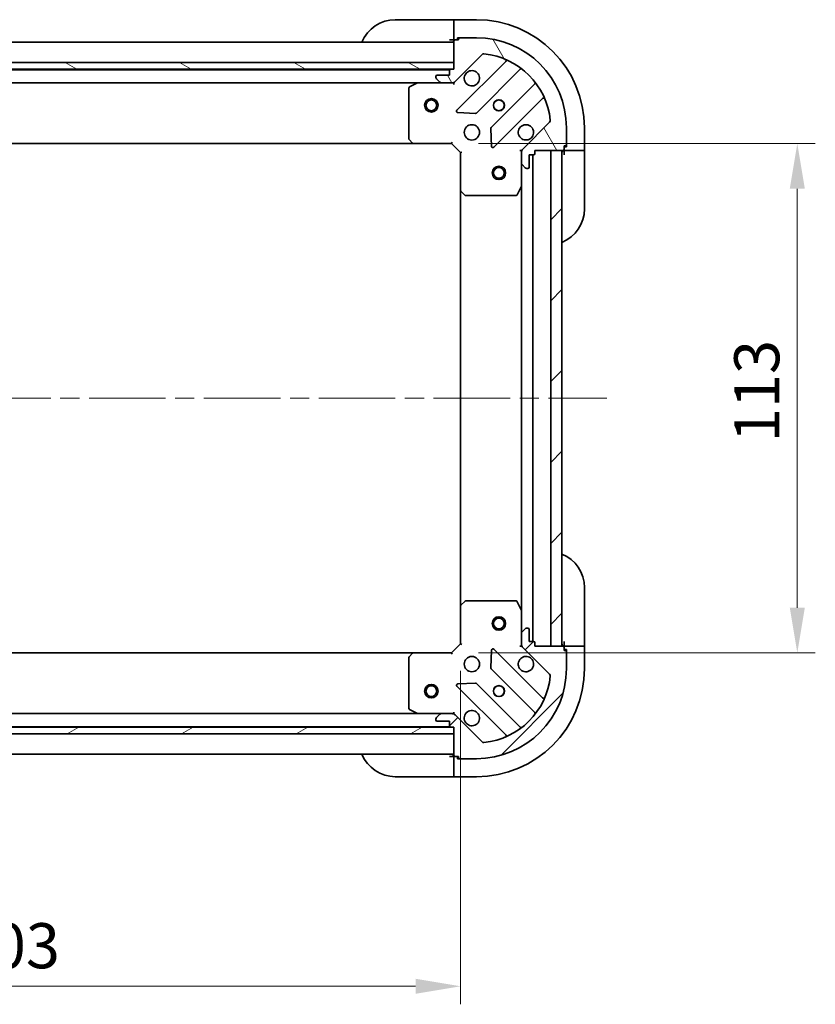
# Model space of a CAD drawing. Units: millimetres. Extents: x 43 to 6555, y 24 to 1148.
# Drawn here: x 1410 to 1587, y 752 to 971 of the extents above; entities that cross this region are included whole.
import ezdxf

# ---------------------------------------------------------------- set-up
doc = ezdxf.new("R2010")
doc.units = ezdxf.units.MM
doc.header["$LTSCALE"] = 3
doc.linetypes.add('CHAIN', pattern=[0.35429999999999995, 0.2362, -0.0295, 0.0591, -0.0295])
doc.layers.get('Defpoints').update_dxf_attribs({"lineweight": 25})
for name, color, linetype, lineweight in [('Centerline (ISO)', 131, 'Continuous', 18), ('Dimension (ISO)', 7, 'Continuous', 18), ('Dimension (ISO) @ 1', 7, 'Continuous', 18), ('Hatch (ISO)', 1, 'Continuous', 18), ('Visible (ISO)', 7, 'Continuous', 35)]:
    doc.layers.add(name, color=color, linetype=linetype, lineweight=lineweight)
doc.styles.add('Note Text (TK)', font='MS PGothic.ttf')
doc.dimstyles.new('Default - Method 1b (TK)', dxfattribs={"dimscale": 3, "dimtxt": 2.5, "dimasz": 2.5, "dimexe": 1, "dimexo": 1.499999999999999, "dimgap": 1, "dimtad": 1, "dimrnd": 1e-08, "dimdsep": 46, "dimtxsty": 'Note Text (TK)', "dimcen": 0.09, "dimdle": 5, "dimclrd": 100, "dimclre": 100, "dimclrt": 7, "dimadec": 1, "dimazin": 1, "dimtfac": 1, "dimtmove": 0, "dimatfit": 3, "dimfxl": 1, "dimtolj": 1, "dimlwd": -1, "dimlwe": -1, "dimarcsym": 0})
pattern_1 = [(45, (1168.5, -8.000000000000007), (-8.980256121069154, 8.980256121069154), [])]

# ---------------------------------------------------------------- blocks, each defined once
blk = doc.blocks.new('*D31')
at = {"layer": 'Defpoints', "color": 0}
for p in [(1305.048089660118, 832.1876200309526), (1508.048089660122, 832.1876200309528), (1508.048089660122, 756.1876200309526)]:
    blk.add_point(p, dxfattribs=at)
at = {"layer": 'Dimension (ISO)', "color": 100}
for p, q in [((1305.048089660118, 826.1876200309526), (1305.048089660118, 752.1876200309526)), ((1508.048089660122, 826.1876200309528), (1508.048089660122, 752.1876200309526)), ((1315.048089660118, 756.1876200309526), (1498.048089660122, 756.1876200309526))]:
    blk.add_line(p, q, dxfattribs=at)
for points in [[(1315.048089660118, 757.8542866976192), (1315.048089660118, 754.520953364286), (1305.048089660118, 756.1876200309526)], [(1498.048089660122, 757.8542866976192), (1498.048089660122, 754.520953364286), (1508.048089660122, 756.1876200309526)]]:
    blk.add_solid(points, dxfattribs=at)
at = {"layer": 'Dimension (ISO)', "color": 7, "insert": (1396.377635114665, 765.1876200309526), "char_height": 10, "attachment_point": 4, "style": 'Note Text (TK)'}
blk.add_mtext('\\A1;203', dxfattribs=at)
blk = doc.blocks.new('*D32')
at = {"layer": 'Defpoints', "color": 0}
for p in [(1506.048089660121, 943.1876200309538), (1506.048089660122, 830.1876200309532), (1582.800018757505, 830.1876200309532)]:
    blk.add_point(p, dxfattribs=at)
at = {"layer": 'Dimension (ISO)', "color": 100}
for p, q in [((1512.048089660121, 943.1876200309538), (1586.800018757505, 943.1876200309538)), ((1582.800018757505, 933.1876200309539), (1582.800018757505, 840.1876200309533)), ((1512.048089660122, 830.1876200309532), (1586.800018757505, 830.1876200309532))]:
    blk.add_line(p, q, dxfattribs=at)
for points in [[(1581.133352090838, 933.1876200309539), (1584.466685424172, 933.1876200309539), (1582.800018757505, 943.1876200309538)], [(1581.133352090838, 840.1876200309533), (1584.466685424172, 840.1876200309533), (1582.800018757505, 830.1876200309532)]]:
    blk.add_solid(points, dxfattribs=at)
at = {"layer": 'Dimension (ISO)', "color": 7, "insert": (1573.800018757505, 876.9148927582258), "char_height": 10, "attachment_point": 4, "rotation": 90, "style": 'Note Text (TK)'}
blk.add_mtext('\\A1;113', dxfattribs=at)

msp = doc.modelspace()

# ---------------------------------------------------------------- hatches: boundary and pattern name
at = {"layer": 'Hatch (ISO)'}
h = msp.add_hatch(dxfattribs=at)
h.set_pattern_fill('ANSI31', color=256, scale=101.6, angle=75.00017538262, style=0)
h.set_pattern_definition([(120.00017538262, (1168.5, -8.000000000000007), (-10.99850319063436, -6.350033666493875), [])])
edge = h.paths.add_edge_path()
edge.add_line((1506.548089660119, 959.6876200309534), (1505.848089660119, 959.6876200309534))
edge.add_ellipse((1505.848089660119, 959.3876200309535), major_axis=(-0.2999999999999958, 2.2e-15), ratio=1, start_angle=270.0000000000004, end_angle=360.0000000000022)
edge.add_line((1505.548089660119, 959.3876200309535), (1505.548089660119, 958.3876200309534))
edge.add_line((1505.548089660119, 958.3876200309534), (1502.848089660119, 958.3876200309534))
edge.add_ellipse((1502.848089660119, 958.0876200309532), major_axis=(-0.3000000000000014, -3.3e-15), ratio=1, start_angle=269.9999999999994, end_angle=359.9999999999976)
edge.add_line((1502.548089660119, 958.0876200309532), (1502.548089660119, 957.8947268121398))
edge.add_ellipse((1503.048089660119, 957.8947268121398), major_axis=(1.8e-15, -0.4999999999999983), ratio=1, start_angle=270.0000000000008, end_angle=314.9999999999969)
edge.add_line((1502.694536269526, 957.5411734215465), (1503.401643050712, 956.8340666403601))
edge.add_ellipse((1503.755196441306, 957.1876200309533), major_axis=(0.3535533905932966, -0.3535533905932296), ratio=1, start_angle=269.9999999999996, end_angle=314.9999999999945)
edge.add_line((1503.755196441306, 956.6876200309533), (1506.133876097746, 956.6876200309533))
edge.add_ellipse((1506.133876097746, 957.6876200309534), major_axis=(1, 2.5e-15), ratio=1, start_angle=269.9999999999998, end_angle=314.9999999999999)
edge.add_line((1506.840982878933, 956.9805132497668), (1512.818967658296, 962.95849802913))
edge.add_ellipse((1513.172521048889, 962.6049446385367), major_axis=(0.3535533905932341, 0.3535533905933107), ratio=1, start_angle=39.172893488876525, end_angle=90.00000000000028, ccw=False)
edge.add_ellipse((1511.548089660119, 946.6876200309536), major_axis=(16.41474100157038, -1.67519486966891), ratio=1, start_angle=11.65421302223848, end_angle=90.00000000000011, ccw=False)
edge.add_ellipse((1527.465414267703, 948.3120514197235), major_axis=(0.0507634808990771, -0.4974163939869645), ratio=1, start_angle=39.172893488874195, end_angle=90.0000000000012, ccw=False)
edge.add_line((1527.818967658296, 947.95849802913), (1521.840982878932, 941.9805132497669))
edge.add_ellipse((1522.548089660119, 941.2734064685804), major_axis=(-0.7071067811865503, -0.7071067811865576), ratio=1, start_angle=270.0000000000004, end_angle=314.9999999999992)
edge.add_line((1521.548089660119, 941.2734064685804), (1521.548089660119, 938.89472681214))
edge.add_ellipse((1522.048089660119, 938.89472681214), major_axis=(-4.9e-15, -0.4999999999999849), ratio=1, start_angle=269.9999999999985, end_angle=314.9999999999963)
edge.add_line((1521.694536269526, 938.5411734215468), (1522.401643050713, 937.8340666403602))
edge.add_ellipse((1522.755196441306, 938.1876200309536), major_axis=(0.3535533905932921, -0.3535533905932652), ratio=1, start_angle=269.9999999999993, end_angle=314.9999999999978)
edge.add_line((1522.755196441306, 937.6876200309536), (1522.948089660119, 937.6876200309536))
edge.add_ellipse((1522.948089660119, 937.9876200309533), major_axis=(0.3000000000000025, 2.2e-15), ratio=1, start_angle=269.9999999999996, end_angle=359.9999999999996)
edge.add_line((1523.248089660119, 937.9876200309533), (1523.248089660119, 940.6876200309534))
edge.add_line((1523.248089660119, 940.6876200309536), (1524.248089660119, 940.6876200309536))
edge.add_ellipse((1524.248089660119, 940.9876200309536), major_axis=(0.2999999999999969, -3.4e-15), ratio=1, start_angle=270.0000000000006, end_angle=360.0000000000023)
edge.add_line((1524.548089660119, 940.9876200309536), (1524.548089660119, 941.6876200309536))
edge.add_line((1524.548089660119, 941.6876200309534), (1530.748089660119, 941.6876200309534))
edge.add_ellipse((1530.748089660119, 941.9876200309534), major_axis=(0.3000000000000014, 3.3e-15), ratio=1, start_angle=269.9999999999994, end_angle=359.9999999999976)
edge.add_line((1531.048089660119, 941.9876200309534), (1531.048089660119, 942.6876200309536))
edge.add_line((1531.048089660119, 942.6876200309536), (1531.248089660119, 942.6876200309536))
edge.add_ellipse((1531.248089660119, 942.9876200309534), major_axis=(0.299999999999998, -1.1e-15), ratio=1, start_angle=270.0000000000002, end_angle=360.0000000000019)
edge.add_line((1531.548089660119, 942.9876200309536), (1531.548089660119, 946.6876200309537))
edge.add_ellipse((1511.548089660119, 946.6876200309536), major_axis=(-8.11e-14, 20), ratio=1, start_angle=270, end_angle=360)
edge.add_line((1511.548089660119, 966.6876200309534), (1507.848089660119, 966.6876200309534))
edge.add_ellipse((1507.848089660119, 966.3876200309534), major_axis=(-0.3000000000000003, -1.1e-15), ratio=1, start_angle=269.9999999999998, end_angle=359.9999999999998)
edge.add_line((1507.548089660119, 966.3876200309534), (1507.548089660119, 966.1876200309533))
edge.add_line((1507.548089660119, 966.1876200309533), (1506.848089660119, 966.1876200309533))
edge.add_ellipse((1506.848089660119, 965.8876200309533), major_axis=(-0.3000000000000025, -4.4e-15), ratio=1, start_angle=269.9999999999992, end_angle=359.9999999999958)
edge.add_line((1506.548089660119, 965.8876200309533), (1506.548089660119, 959.6876200309534))
h = msp.add_hatch(dxfattribs=at)
h.set_pattern_fill('ANSI31', color=256, scale=101.6, angle=105.00024553567, style=0)
h.set_pattern_definition([(150.00024553567, (1168.5, -8.000000000000007), (-6.349952866808234, -10.99854984028867), [])])
h.paths.add_polyline_path([(1506.548089660119, 959.687620030955), (1506.548089660119, 961.1876200309549), (1306.548089660119, 961.1876200308928), (1306.548089660119, 959.6876200308926)])
h = msp.add_hatch(dxfattribs=at)
h.set_pattern_fill('ANSI31', color=256, scale=101.6, style=0)
h.set_pattern_definition(pattern_1)
h.paths.add_polyline_path([(1530.548089660122, 831.6876200309538), (1530.548089660119, 941.6876200309538), (1528.048089660119, 941.6876200309536), (1528.048089660122, 831.6876200309536)])
h = msp.add_hatch(dxfattribs=at)
h.set_pattern_fill('ANSI31', color=256, scale=101.6, style=0)
h.set_pattern_definition(pattern_1)
edge = h.paths.add_edge_path()
edge.add_line((1524.548089660122, 831.6876200309533), (1524.548089660122, 832.3876200309531))
edge.add_ellipse((1524.248089660122, 832.3876200309531), major_axis=(2.6e-15, 0.2999999999999958), ratio=1, start_angle=270.0000000000005, end_angle=360.0000000000039)
edge.add_line((1524.248089660122, 832.6876200309532), (1523.248089660122, 832.6876200309532))
edge.add_line((1523.248089660122, 832.6876200309532), (1523.248089660122, 835.3876200309531))
edge.add_ellipse((1522.948089660122, 835.3876200309531), major_axis=(-2.9e-15, 0.3000000000000014), ratio=1, start_angle=269.9999999999994, end_angle=359.9999999999994)
edge.add_line((1522.948089660122, 835.687620030953), (1522.755196441309, 835.687620030953))
edge.add_ellipse((1522.755196441309, 835.1876200309531), major_axis=(-0.4999999999999983, -1.2e-15), ratio=1, start_angle=269.9999999999998, end_angle=314.999999999997)
edge.add_line((1522.401643050715, 835.5411734215463), (1521.694536269529, 834.8340666403597))
edge.add_ellipse((1522.048089660122, 834.4805132497667), major_axis=(-0.35355339059323, -0.3535533905932962), ratio=1, start_angle=269.9999999999968, end_angle=314.9999999999957)
edge.add_line((1521.548089660122, 834.4805132497667), (1521.548089660122, 832.1018335933263))
edge.add_ellipse((1522.548089660122, 832.1018335933263), major_axis=(1.3e-15, -1), ratio=1, start_angle=269.9999999999994, end_angle=314.9999999999999)
edge.add_line((1521.840982878935, 831.3947268121395), (1527.818967658299, 825.4167420327764))
edge.add_ellipse((1527.465414267705, 825.0631886421831), major_axis=(0.3535533905933102, -0.3535533905932344), ratio=1, start_angle=39.17289348887448, end_angle=89.9999999999996, ccw=False)
edge.add_ellipse((1511.548089660122, 826.687620030953), major_axis=(-1.675194869668929, -16.41474100157036), ratio=1, start_angle=11.654213022238594, end_angle=90, ccw=False)
edge.add_ellipse((1513.172521048892, 810.7702954233698), major_axis=(-0.4974163939869649, -0.0507634808990766), ratio=1, start_angle=39.17289348887141, end_angle=90.00000000000023, ccw=False)
edge.add_line((1512.818967658299, 810.4167420327765), (1506.840982878935, 816.3947268121397))
edge.add_ellipse((1506.133876097749, 815.6876200309531), major_axis=(-0.7071067811865569, 0.7071067811865511), ratio=1, start_angle=269.9999999999998, end_angle=314.9999999999998)
edge.add_line((1506.133876097749, 816.687620030953), (1503.755196441308, 816.687620030953))
edge.add_ellipse((1503.755196441308, 816.1876200309531), major_axis=(-0.4999999999999849, 5.5e-15), ratio=1, start_angle=269.9999999999986, end_angle=314.9999999999971)
edge.add_line((1503.401643050715, 816.5411734215464), (1502.694536269529, 815.8340666403599))
edge.add_ellipse((1503.048089660122, 815.4805132497665), major_axis=(-0.3535533905932656, -0.3535533905932917), ratio=1, start_angle=269.9999999999993, end_angle=314.9999999999979)
edge.add_line((1502.548089660122, 815.4805132497665), (1502.548089660122, 815.2876200309531))
edge.add_ellipse((1502.848089660122, 815.2876200309531), major_axis=(1.8e-15, -0.3000000000000025), ratio=1, start_angle=269.9999999999997, end_angle=359.9999999999996)
edge.add_line((1502.848089660122, 814.987620030953), (1505.548089660122, 814.987620030953))
edge.add_line((1505.548089660122, 814.987620030953), (1505.548089660122, 813.9876200309529))
edge.add_ellipse((1505.848089660122, 813.987620030953), major_axis=(-3.7e-15, -0.2999999999999969), ratio=1, start_angle=269.999999999999, end_angle=360.0000000000008)
edge.add_line((1505.848089660122, 813.6876200309531), (1506.548089660122, 813.6876200309531))
edge.add_line((1506.548089660122, 813.6876200309531), (1506.548089660122, 807.487620030953))
edge.add_ellipse((1506.848089660122, 807.487620030953), major_axis=(2.9e-15, -0.3000000000000014), ratio=1, start_angle=269.9999999999994, end_angle=359.9999999999994)
edge.add_line((1506.848089660122, 807.187620030953), (1507.548089660122, 807.187620030953))
edge.add_line((1507.548089660122, 807.187620030953), (1507.548089660122, 806.9876200309529))
edge.add_ellipse((1507.848089660122, 806.987620030953), major_axis=(-1.5e-15, -0.299999999999998), ratio=1, start_angle=270.0000000000003, end_angle=360.0000000000003)
edge.add_line((1507.848089660122, 806.6876200309531), (1511.548089660122, 806.6876200309531))
edge.add_ellipse((1511.548089660122, 826.687620030953), major_axis=(20, 5.67e-14), ratio=1, start_angle=270, end_angle=360)
edge.add_line((1531.548089660122, 826.6876200309532), (1531.548089660122, 830.3876200309533))
edge.add_ellipse((1531.248089660122, 830.3876200309533), major_axis=(-7e-16, 0.3000000000000003), ratio=1, start_angle=269.9999999999998, end_angle=359.9999999999998)
edge.add_line((1531.248089660122, 830.6876200309531), (1531.048089660122, 830.6876200309531))
edge.add_line((1531.048089660122, 830.6876200309531), (1531.048089660122, 831.3876200309531))
edge.add_ellipse((1530.748089660122, 831.3876200309533), major_axis=(-4e-15, 0.3000000000000025), ratio=1, start_angle=269.9999999999993, end_angle=359.9999999999992)
edge.add_line((1530.748089660122, 831.6876200309533), (1524.548089660122, 831.6876200309533))
h = msp.add_hatch(dxfattribs=at)
h.set_pattern_fill('ANSI31', color=256, scale=101.6, angle=-14.99997778074499, style=0)
h.set_pattern_definition([(30.000022219255, (1168.5, -8.000000000000007), (-6.350004265217327, 10.99852016553689), [])])
h.paths.add_polyline_path([(1506.548089660122, 812.1876200309529), (1506.548089660122, 813.6876200309531), (1306.548089660122, 813.6876200309526), (1306.548089660122, 812.1876200309525)])

# ---------------------------------------------------------------- linework, layer by layer
at = {"layer": 'Centerline (ISO)', "linetype": 'CHAIN', "ltscale": 23.99096870422363}
msp.add_line((1272.548089660098, 886.6876200309189), (1540.54808966012, 886.6876200309553), dxfattribs=at)
at = {"layer": 'Visible (ISO)'}
for p, q in [((1493.548089660121, 970.6876200309531), (1505.548089660121, 970.6876200309531)), ((1506.54808966012, 970.6876200309531), (1505.548089660121, 970.6876200309531)), ((1511.54808966012, 970.6876200309531), (1506.54808966012, 970.6876200309531)), ((1506.54808966012, 970.5411734215465), (1506.54808966012, 970.6876200309531)), ((1506.54808966012, 970.5411734215465), (1506.54808966012, 968.83406664036)), ((1506.54808966012, 968.4805132497668), (1506.54808966012, 968.83406664036)), ((1506.54808966012, 968.4805132497668), (1506.54808966012, 966.1876200309531)), ((1505.548089660121, 966.1876200309531), (1506.54808966012, 966.1876200309531)), ((1506.54808966012, 966.1876200309531), (1506.84808966012, 966.1876200309531)), ((1506.548089660119, 965.8876200309535), (1506.548089660119, 959.6876200309534)), ((1507.548089660119, 966.1876200309536), (1506.848089660119, 966.1876200309536)), ((1507.34808966012, 966.1876200309531), (1507.34808966012, 966.6876200309532)), ((1507.34808966012, 966.6876200309532), (1507.84808966012, 966.6876200309532)), ((1507.548089660119, 966.3876200309534), (1507.548089660119, 966.1876200309536)), ((1511.548089660119, 966.6876200309534), (1507.848089660119, 966.6876200309534)), ((1506.5480896601, 965.6876200309554), (1306.5480896601, 965.6876200308934)), ((1506.840982878933, 956.9805132497668), (1512.818967658296, 962.95849802913)), ((1518.060606671568, 961.4001370424018), (1507.237266161144, 950.5767965319774)), ((1506.548089660119, 961.1876200309549), (1306.548089660119, 961.1876200308928)), ((1306.548089660119, 959.6876200308926), (1506.548089660119, 959.687620030955)), ((1505.624482862372, 959.5876200309552), (1307.471696457838, 959.5876200308937)), ((1505.548089660119, 959.3876200309535), (1505.548089660119, 958.3876200309534)), ((1506.548089660119, 959.6876200309534), (1505.848089660119, 959.6876200309534)), ((1506.548089660119, 959.687620030955), (1506.548089660119, 961.1876200309549)), ((1511.591177457482, 949.9809603600096), (1521.290612548859, 959.6803954513871)), ((1502.548089660119, 958.0876200309536), (1502.548089660119, 957.8947268121401)), ((1502.694536269526, 957.5411734215465), (1503.401643050712, 956.8340666403601)), ((1505.548089660119, 958.3876200309534), (1502.848089660119, 958.3876200309534)), ((1498.61891005337, 956.6876200309531), (1314.477269266957, 956.6876200308957)), ((1496.54808966012, 955.5022098343284), (1496.54808966012, 944.3058381073324)), ((1498.48474597472, 956.6559481882533), (1496.71392558147, 955.7705379916285)), ((1503.755196441306, 956.6876200309534), (1498.61891005337, 956.6876200309534)), ((1503.755196441306, 956.6876200309534), (1506.133876097746, 956.6876200309534)), ((1506.54808966012, 956.6876200309534), (1506.133876097747, 956.6876200309534)), ((1506.54808966012, 956.777440309829), (1506.54808966012, 956.3373544912833)), ((1524.540865080554, 956.430142919693), (1514.841429989176, 946.7307078283154)), ((1515.437266161144, 942.3767965319774), (1526.260606671568, 953.2001370424019)), ((1507.43631237929, 950.0649500311471), (1511.365959606917, 949.8933779278909)), ((1514.753847557058, 946.5054899777499), (1514.925419660314, 942.5758427501239)), ((1527.818967658296, 947.95849802913), (1521.840982878932, 941.9805132497669)), ((1531.548089660119, 942.9876200309536), (1531.548089660119, 946.6876200309537)), ((1535.54808966012, 941.6876200309536), (1535.54808966012, 946.6876200309536)), ((1496.628736611125, 944.10118171262), (1497.392134076387, 943.2829636362411)), ((1497.611487125382, 943.1876200309529), (1315.484692194964, 943.1876200308961)), ((1497.611487125382, 943.1876200309536), (1506.04808966012, 943.1876200309536)), ((1506.04808966012, 943.1876200309536), (1506.172353728832, 943.4876200309533)), ((1506.04808966012, 943.1876200309536), (1508.04808966012, 941.1876200309536)), ((1531.048089660119, 941.9876200309534), (1531.048089660119, 942.6876200309536)), ((1531.048089660119, 942.6876200309536), (1531.248089660119, 942.6876200309536)), ((1531.54808966012, 942.4876200309535), (1531.04808966012, 942.4876200309535)), ((1531.04808966012, 941.9876200309534), (1531.04808966012, 941.6876200309534)), ((1531.54808966012, 942.9876200309534), (1531.54808966012, 942.4876200309535)), ((1508.34808966012, 941.3118840996653), (1508.04808966012, 941.1876200309533)), ((1508.04808966012, 941.1876200309536), (1508.04808966012, 932.7510174962149)), ((1521.637909938996, 941.6876200309534), (1521.19782412045, 941.6876200309534)), ((1521.54808966012, 941.2734064685804), (1521.54808966012, 941.6876200309536)), ((1521.548089660119, 941.2734064685804), (1521.548089660119, 938.89472681214)), ((1523.248089660119, 937.9876200309537), (1523.248089660119, 940.6876200309536)), ((1523.248089660119, 940.6876200309536), (1524.248089660119, 940.6876200309536)), ((1524.048089660122, 832.6876200309532), (1524.048089660119, 940.6876200309536)), ((1524.548089660119, 940.9876200309536), (1524.548089660119, 941.6876200309534)), ((1524.548089660119, 941.6876200309534), (1530.748089660119, 941.6876200309534)), ((1530.548089660119, 941.6876200309538), (1528.048089660119, 941.6876200309538)), ((1528.048089660119, 941.6876200309538), (1528.048089660122, 831.6876200309538)), ((1530.548089660122, 831.6876200309538), (1530.548089660119, 941.6876200309538)), ((1531.04808966012, 941.6876200309534), (1533.340982878933, 941.6876200309536)), ((1531.04808966012, 941.6876200309534), (1531.04808966012, 940.6876200309536)), ((1533.694536269526, 941.6876200309534), (1533.340982878933, 941.6876200309534)), ((1533.694536269526, 941.6876200309536), (1535.401643050713, 941.6876200309536)), ((1535.54808966012, 941.6876200309534), (1535.401643050713, 941.6876200309534)), ((1535.54808966012, 940.6876200309536), (1535.54808966012, 941.6876200309534)), ((1535.54808966012, 940.6876200309536), (1535.54808966012, 928.6876200309537)), ((1521.54808966012, 933.7584404242035), (1521.54808966012, 938.89472681214)), ((1521.694536269526, 938.5411734215468), (1522.401643050713, 937.8340666403602)), ((1522.755196441306, 937.6876200309536), (1522.948089660119, 937.6876200309536)), ((1520.631007620795, 931.8534559523035), (1521.51641781742, 933.6242763455535)), ((1521.548089660122, 839.616799637703), (1521.548089660119, 933.7584404242035)), ((1508.048089660122, 840.6242225656916), (1508.04808966012, 932.7510174962149)), ((1508.143433265408, 932.53166444722), (1508.961651341787, 931.7682669819586)), ((1509.166307736499, 931.6876200309534), (1520.362679463495, 931.6876200309534)), ((1535.548089660122, 844.6876200309521), (1535.548089660122, 832.6876200309524)), ((1508.961651341788, 841.6069730799478), (1508.143433265409, 840.8435756146861)), ((1520.362679463497, 841.6876200309529), (1509.166307736501, 841.6876200309529)), ((1521.516417817422, 839.750963716353), (1520.631007620797, 841.5217841096028)), ((1508.048089660122, 840.6242225656912), (1508.048089660122, 832.1876200309528)), ((1521.548089660122, 834.4805132497665), (1521.548089660122, 839.616799637703)), ((1522.401643050715, 835.5411734215463), (1521.694536269529, 834.8340666403597)), ((1522.948089660122, 835.687620030953), (1522.755196441309, 835.687620030953)), ((1523.248089660122, 832.6876200309532), (1523.248089660122, 835.3876200309531)), ((1521.548089660122, 834.4805132497665), (1521.548089660122, 832.101833593326)), ((1524.248089660122, 832.6876200309532), (1523.248089660122, 832.6876200309532)), ((1531.048089660122, 832.6876200309524), (1531.048089660122, 831.6876200309526)), ((1535.548089660122, 831.6876200309522), (1535.548089660122, 832.6876200309524)), ((1508.048089660122, 832.1876200309528), (1506.048089660122, 830.1876200309528)), ((1508.048089660122, 832.1876200309528), (1508.348089660122, 832.0633559622407)), ((1514.925419660315, 830.7993973117826), (1514.75384755706, 826.8697500841565)), ((1526.26060667157, 820.1751030195044), (1515.437266161146, 830.9984435299287)), ((1521.637909938998, 831.6876200309529), (1521.197824120452, 831.6876200309529)), ((1521.548089660122, 831.6876200309529), (1521.548089660122, 832.101833593326)), ((1521.840982878935, 831.3947268121395), (1527.818967658299, 825.4167420327764)), ((1524.548089660122, 831.6876200309531), (1524.548089660122, 832.3876200309531)), ((1530.748089660122, 831.6876200309531), (1524.548089660122, 831.6876200309531)), ((1528.048089660122, 831.6876200309538), (1530.548089660122, 831.6876200309538)), ((1533.340982878935, 831.6876200309526), (1531.048089660122, 831.6876200309526)), ((1531.048089660122, 831.6876200309526), (1531.048089660122, 831.3876200309531)), ((1531.048089660122, 830.6876200309531), (1531.048089660122, 831.3876200309531)), ((1531.048089660122, 830.8876200309525), (1531.548089660122, 830.8876200309525)), ((1531.248089660122, 830.6876200309531), (1531.048089660122, 830.6876200309531)), ((1531.548089660122, 830.8876200309525), (1531.548089660122, 830.3876200309531)), ((1531.548089660122, 826.687620030953), (1531.548089660122, 830.3876200309531)), ((1533.340982878935, 831.6876200309526), (1533.694536269529, 831.6876200309526)), ((1535.401643050715, 831.6876200309526), (1533.694536269529, 831.6876200309526)), ((1535.401643050715, 831.6876200309526), (1535.548089660122, 831.6876200309526)), ((1535.548089660122, 826.6876200309525), (1535.548089660122, 831.6876200309526)), ((1315.484692194857, 830.187620030952), (1497.611487125384, 830.1876200309523)), ((1496.548089660122, 829.0694019545739), (1496.548089660122, 817.8730302275777)), ((1497.392134076388, 830.092276425665), (1496.628736611127, 829.2740583492861)), ((1506.048089660122, 830.1876200309528), (1497.611487125383, 830.1876200309528)), ((1506.172353728834, 829.8876200309528), (1506.048089660122, 830.1876200309528)), ((1514.841429989178, 826.6445322335908), (1524.540865080556, 816.9450971422133)), ((1507.237266161146, 822.7984435299287), (1518.06060667157, 811.9751030195044)), ((1511.365959606918, 823.4818621340153), (1507.436312379292, 823.3102900307593)), ((1521.290612548862, 813.6948446105192), (1511.591177457484, 823.3942797018967)), ((1496.713925581472, 817.6047020702778), (1498.484745974722, 816.7192918736528)), ((1314.477269266868, 816.687620030952), (1498.618910053372, 816.6876200309526)), ((1498.618910053372, 816.6876200309526), (1503.755196441309, 816.6876200309529)), ((1502.548089660122, 815.4805132497665), (1502.548089660122, 815.2876200309531)), ((1503.401643050715, 816.5411734215464), (1502.694536269529, 815.8340666403598)), ((1506.133876097749, 816.687620030953), (1503.755196441308, 816.687620030953)), ((1506.13387609775, 816.6876200309529), (1506.548089660122, 816.6876200309529)), ((1506.548089660122, 816.5977997520775), (1506.548089660122, 817.0378855706228)), ((1512.818967658299, 810.4167420327765), (1506.840982878935, 816.3947268121395)), ((1506.548089660122, 813.6876200309531), (1306.548089660122, 813.6876200309526)), ((1307.47169645786, 813.787620030952), (1505.624482862374, 813.7876200309526)), ((1502.848089660122, 814.987620030953), (1505.548089660122, 814.987620030953)), ((1505.548089660122, 814.987620030953), (1505.548089660122, 813.987620030953)), ((1505.848089660122, 813.6876200309531), (1506.548089660122, 813.6876200309531)), ((1506.548089660122, 812.1876200309532), (1506.548089660122, 813.6876200309531)), ((1506.548089660122, 813.6876200309531), (1506.548089660122, 807.487620030953)), ((1306.548089660122, 812.1876200309525), (1506.548089660122, 812.1876200309532)), ((1306.548089660125, 807.687620030952), (1506.548089660125, 807.6876200309525)), ((1506.548089660122, 807.1876200309532), (1505.548089660122, 807.1876200309532)), ((1506.548089660122, 807.1876200309533), (1506.548089660122, 804.8947268121398)), ((1506.848089660123, 807.1876200309533), (1506.548089660122, 807.1876200309533)), ((1506.848089660122, 807.187620030953), (1507.548089660122, 807.187620030953)), ((1507.348089660122, 806.6876200309533), (1507.348089660122, 807.1876200309533)), ((1507.848089660123, 806.6876200309533), (1507.348089660122, 806.6876200309533)), ((1507.548089660122, 807.187620030953), (1507.548089660122, 806.987620030953)), ((1507.848089660122, 806.6876200309531), (1511.548089660122, 806.6876200309531)), ((1506.548089660122, 804.5411734215468), (1506.548089660122, 804.8947268121398)), ((1506.548089660122, 804.5411734215468), (1506.548089660121, 802.83406664036)), ((1505.548089660122, 802.6876200309533), (1493.548089660122, 802.6876200309536)), ((1505.548089660122, 802.6876200309533), (1506.548089660122, 802.6876200309533)), ((1506.548089660121, 802.6876200309533), (1506.548089660121, 802.83406664036)), ((1506.548089660121, 802.6876200309533), (1511.548089660121, 802.6876200309533))]:
    msp.add_line(p, q, dxfattribs=at)
for centre, radius in [((1501.548089660088, 951.6876200309539), 1.5), ((1501.548089660088, 951.6876200309539), 1.193275), ((1516.54808966012, 951.6876200309534), 1.229499999999999), ((1516.54808966012, 951.6876200309534), 1.193275), ((1510.54808966012, 945.6876200309536), 1.699999999999999), ((1516.54808966012, 936.687620030953), 1.5), ((1516.54808966012, 936.6876200309532), 1.193275), ((1516.548089660123, 836.6876200309532), 1.5), ((1516.548089660123, 836.6876200309533), 1.193275), ((1510.548089660122, 827.6876200309528), 1.7), ((1501.54808966012, 821.6876200309526), 1.5), ((1501.54808966012, 821.6876200309526), 1.193275), ((1516.548089660122, 821.6876200309529), 1.2295), ((1516.548089660121, 821.6876200309533), 1.193275)]:
    msp.add_circle(centre, radius, dxfattribs=at)
for centre, radius, start, end in [((1493.548089660121, 962.6876200309531), 7.999999999999949, 90, 157.9756871629567), ((1511.54808966012, 946.6876200309533), 23.99999999999983, 0, 90), ((1506.048089660121, 966.1876200309531), 0.4999999999999966, 270, 0), ((1506.848089660119, 965.8876200309535), 0.3, 90, 180), ((1507.848089660119, 966.3876200309534), 0.2999999999999999, 90, 180), ((1511.548089660119, 946.6876200309536), 20, 0, 90), ((1513.172521048889, 962.6049446385367), 0.5, 84.17289348888345, 135.0000000000078), ((1511.548089660119, 946.6876200309536), 16.5, 5.827106511119227, 84.17289348888349), ((1517.848474637212, 961.6122690767578), 0.3000000000000011, 315.0000000000096, 67.11314160348743), ((1505.848089660119, 959.3876200309535), 0.3, 90, 180), ((1510.54808966012, 957.6876200309534), 1.7, 152.4998288192984, 117.5001711807009), ((1521.502744583215, 959.4682634170313), 0.299999999999998, 52.08550031245894, 134.9999999999909), ((1502.848089660119, 958.0876200309536), 0.3, 90, 180), ((1503.048089660119, 957.8947268121401), 0.5, 180, 224.9999999999922), ((1496.84808966012, 955.5022098343284), 0.3, 116.5650511770795, 180), ((1498.61891005337, 956.3876200309534), 0.3, 90, 116.5650511770795), ((1503.755196441306, 957.1876200309533), 0.5, 225.0000000000101, 270.000000000013), ((1506.133876097746, 957.6876200309534), 0.9999999999999998, 270, 314.9999999999941), ((1524.328733046198, 956.6422749540488), 0.300000000000002, 315.0000000000096, 37.9144996875551), ((1526.472738705924, 952.9880050080461), 0.2999999999999999, 22.88685839650754, 134.9999999999957), ((1507.4493981955, 950.3646644976216), 0.3, 135.0000000000096, 267.500000000008), ((1511.379045423126, 950.1930923943657), 0.300000000000001, 267.499999999995, 314.9999999999957), ((1527.465414267702, 948.3120514197235), 0.5, 314.9999999999899, 5.827106511113152), ((1515.053562023532, 946.5185757939595), 0.3, 134.9999999999957, 182.500000000002), ((1522.54808966012, 945.6876200309536), 1.699999999999999, 332.4998288192993, 297.500171180701), ((1496.84808966012, 944.3058381073324), 0.300000000000003, 180, 223.0148572051938), ((1497.611487125382, 943.4876200309533), 0.2999999999999999, 223.0148572051938, 270), ((1515.225134126788, 942.5889285663334), 0.299999999999998, 182.5000000000013, 314.9999999999957), ((1522.548089660119, 941.2734064685804), 1, 134.9999999999957, 180), ((1530.748089660119, 941.9876200309534), 0.3, 270, 0), ((1531.248089660119, 942.9876200309536), 0.3, 270, 0), ((1524.248089660119, 940.9876200309536), 0.3, 270, 0), ((1531.04808966012, 941.1876200309536), 0.4999999999999966, 90, 180), ((1522.048089660119, 938.89472681214), 0.5, 180, 224.9999999999922), ((1522.755196441306, 938.1876200309536), 0.5, 224.9999999999893, 269.999999999987), ((1522.948089660119, 937.9876200309537), 0.3, 270, 0), ((1521.24808966012, 933.7584404242035), 0.3, 333.4349488229333, 0), ((1508.34808966012, 932.7510174962149), 0.3, 180, 226.985142794824), ((1509.166307736499, 931.9876200309535), 0.2999999999999999, 226.9851427947962, 270), ((1520.362679463495, 931.9876200309535), 0.3, 270, 333.4349488229286), ((1527.548089660121, 928.6876200309537), 7.999999999999944, 292.024312837042, 0), ((1527.548089660122, 844.6876200309523), 7.999999999999912, 0, 67.97568716295763), ((1509.166307736501, 841.3876200309529), 0.300000000000003, 90, 133.0148572052083), ((1520.362679463497, 841.3876200309529), 0.3, 26.56505117707162, 89.99999999998697), ((1508.348089660122, 840.6242225656912), 0.3, 133.0148572052038, 180), ((1521.248089660122, 839.616799637703), 0.3, 0, 26.56505117707162), ((1522.048089660122, 834.4805132497665), 0.5000000000000001, 135.0000000000078, 180), ((1522.755196441309, 835.1876200309531), 0.5, 90, 135.0000000000078), ((1522.948089660122, 835.3876200309531), 0.3, 0, 90), ((1524.248089660122, 832.3876200309531), 0.3, 0, 90), ((1515.22513412679, 830.7863114955729), 0.3, 45.00000000000432, 177.4999999999979), ((1522.548089660122, 832.101833593326), 1, 180, 225.0000000000043), ((1531.048089660122, 832.1876200309525), 0.4999999999999938, 180, 270), ((1530.748089660122, 831.3876200309531), 0.3, 0, 90), ((1531.248089660122, 830.3876200309531), 0.3, 0, 90), ((1496.848089660122, 829.0694019545739), 0.3, 136.9851427948061, 180), ((1497.611487125383, 829.8876200309528), 0.3, 90, 136.9851427948061), ((1522.548089660122, 827.6876200309528), 1.699999999999999, 62.49982881929824, 27.50017118070071), ((1511.548089660122, 826.687620030953), 20, 270, 0), ((1511.548089660122, 826.687620030953), 23.9999999999997, 270, 0), ((1515.053562023534, 826.856664267947), 0.3000000000000011, 177.4999999999985, 224.9999999999902), ((1511.548089660122, 826.687620030953), 16.5, 275.8271065111165, 354.172893488881), ((1527.465414267705, 825.0631886421831), 0.5, 354.1728934888866, 45.00000000001007), ((1507.449398195502, 823.0105755642849), 0.299999999999998, 92.50000000000509, 225.0000000000043), ((1511.379045423128, 823.1821476675408), 0.3000000000000001, 44.99999999999036, 92.49999999999201), ((1526.472738705926, 820.3872350538604), 0.3000000000000011, 224.9999999999902, 337.1131416034925), ((1496.848089660122, 817.8730302275777), 0.3, 180, 243.4349488229204), ((1510.548089660122, 815.6876200309529), 1.7, 242.4998288192986, 207.5001711807005), ((1498.618910053372, 816.9876200309527), 0.3, 243.4349488229345, 270), ((1503.048089660122, 815.4805132497665), 0.5000000000000001, 135.0000000000078, 180), ((1502.848089660122, 815.2876200309531), 0.3, 180, 270), ((1503.755196441308, 816.1876200309531), 0.5, 90, 134.9999999999899), ((1506.133876097749, 815.6876200309529), 1, 45.00000000000575, 90), ((1524.3287330462, 816.7329651078574), 0.2999999999999981, 322.0855003124398, 44.99999999997625), ((1505.848089660122, 813.987620030953), 0.3, 180, 270), ((1521.502744583218, 813.9069766448752), 0.300000000000002, 225.0000000000043, 307.9144996875245), ((1517.848474637214, 811.7629709851486), 0.3, 292.8868583964987, 44.99999999999036), ((1513.172521048892, 810.7702954233698), 0.5000000000000001, 224.9999999999922, 275.8271065111165), ((1493.548089660122, 810.6876200309534), 7.9999999999999, 202.0243128370422, 270), ((1506.048089660122, 807.1876200309532), 0.4999999999999939, 0, 90), ((1506.848089660122, 807.487620030953), 0.3, 180, 270), ((1507.848089660122, 806.987620030953), 0.3, 180, 270)]:
    msp.add_arc(centre, radius, start, end, dxfattribs=at)
for points, knots in [([(1509.040173588961, 958.4725971786074), (1509.121180457852, 958.6271043795797), (1509.227162096587, 958.7708555234543), (1509.464854167619, 959.0085475944869), (1509.608605311494, 959.1145292332219), (1509.763112512466, 959.1955361021129)], [0.278912593627149, 0.278912593627149, 0.278912593627149, 0.278912593627149, 0.3293346962055609, 0.3293346962055609, 0.379756798783975, 0.379756798783975, 0.379756798783975, 0.379756798783975]), ([(1524.05600573128, 944.9026428832997), (1523.974998862389, 944.7481356823272), (1523.869017223654, 944.6043845384526), (1523.631325152621, 944.36669246742), (1523.487574008746, 944.2607108286852), (1523.333066807774, 944.1797039597942)], [0.2789125936271541, 0.2789125936271541, 0.2789125936271541, 0.2789125936271541, 0.3293346962055698, 0.3293346962055698, 0.379756798783984, 0.379756798783984, 0.379756798783984, 0.379756798783984]), ([(1523.333066807776, 829.1955361021123), (1523.487574008748, 829.1145292332211), (1523.631325152623, 829.0085475944863), (1523.869017223655, 828.7708555234537), (1523.97499886239, 828.6271043795791), (1524.056005731281, 828.472597178607)], [0.278912593627149, 0.278912593627149, 0.278912593627149, 0.278912593627149, 0.3293346962055609, 0.3293346962055609, 0.379756798783975, 0.379756798783975, 0.379756798783975, 0.379756798783975]), ([(1509.763112512468, 814.1797039597934), (1509.608605311496, 814.2607108286844), (1509.464854167621, 814.3666924674194), (1509.227162096589, 814.604384538452), (1509.121180457854, 814.7481356823266), (1509.040173588963, 814.9026428832989)], [0.2789125936271541, 0.2789125936271541, 0.2789125936271541, 0.2789125936271541, 0.3293346962055698, 0.3293346962055698, 0.379756798783984, 0.379756798783984, 0.379756798783984, 0.379756798783984])]:
    msp.add_open_spline(points, degree=3, knots=knots, dxfattribs=at)

# ---------------------------------------------------------------- dimensions: what is measured, and where the dimension line sits
at = {"layer": 'Dimension (ISO) @ 1', "color": 100}
for base, p1, p2, angle, picture, middle in [((1582.800018757505, 830.1876200309532), (1506.04808966012, 943.1876200309536), (1506.048089660122, 830.1876200309528), 90, '*D32', (1582.800018757505, 886.6876200309532)), ((1508.048089660122, 756.1876200309526), (1305.048089660118, 832.1876200309526), (1508.048089660122, 832.1876200309528), 180, '*D31', (1406.54808966012, 756.1876200309526))]:
    dim = msp.add_linear_dim(base=base, p1=p1, p2=p2, angle=angle, dimstyle='Default - Method 1b (TK)', override={"dimscale": 1, "dimtxt": 10, "dimasz": 10, "dimexe": 4, "dimexo": 5.999999999999999, "dimgap": 4, "dimdec": 2, "dimcen": 0.36, "dimtol": 0, "dimlim": 0, "dimtp": 0, "dimtm": 0, "dimtdec": 2, "dimtix": 0, "dimtofl": 0, "dimtmove": 0, "dimatfit": 1}, dxfattribs=at)
    dim.commit()
    dim.dimension.update_dxf_attribs({"geometry": picture, "text_midpoint": middle, "dimtype": 128})

doc.saveas('drawing.dxf')
